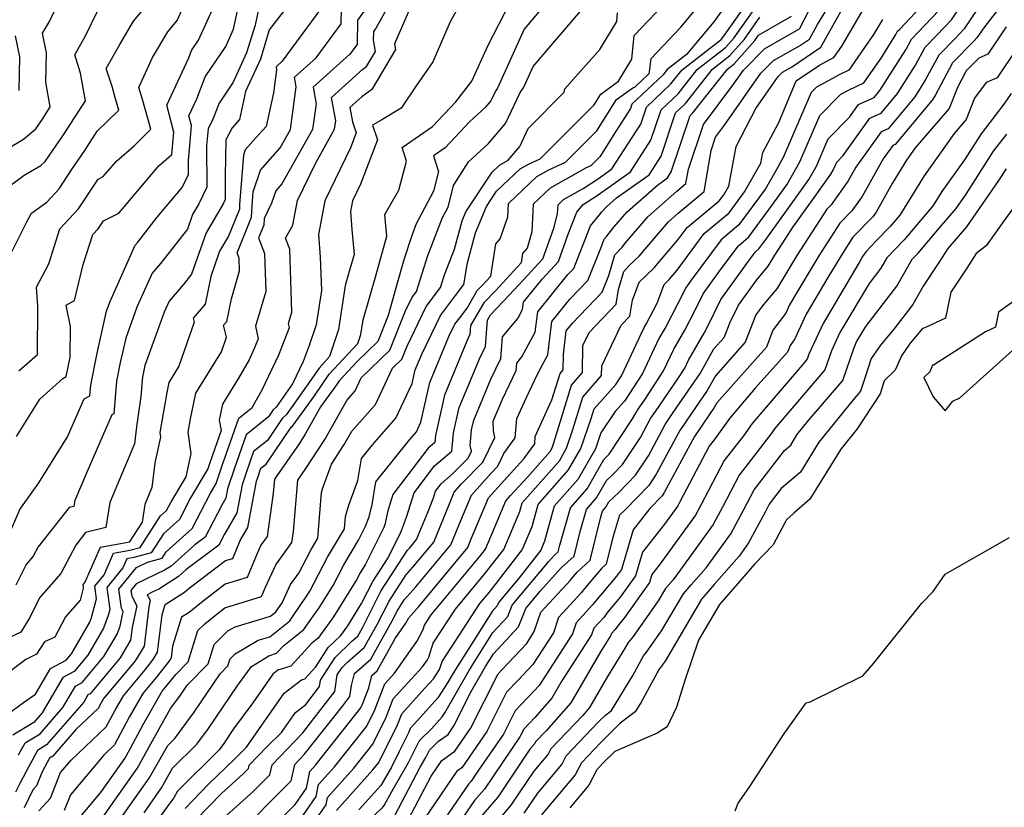
# Model space of a CAD drawing. Extents: x 2092734 to 2097826, y 2879433 to 2882694.
# Drawn here: x 2096510 to 2096692, y 2881313 to 2881459 of the extents above; entities that cross this region are included whole.
import ezdxf

# ---------------------------------------------------------------- set-up
doc = ezdxf.new("R2010")
doc.units = 0

msp = doc.modelspace()

# ---------------------------------------------------------------- linework, layer by layer
at = {"layer": 'Unknown_Line_Type', "color": 0}
for points in [[(2096509.64, 2881322.8, 3280), (2096510.84, 2881325.04, 3280), (2096513.62, 2881326.74, 3280), (2096517.84, 2881331.59, 3280), (2096520.15, 2881335.54, 3280), (2096521.39, 2881336.19, 3280), (2096525.44, 2881341.04, 3280), (2096527.26, 2881344.09, 3280), (2096527.87, 2881345.14, 3280), (2096528.44, 2881346.64, 3280), (2096529.02, 2881349.36, 3280), (2096528.7, 2881349.98, 3280), (2096528.2, 2881353.51, 3280), (2096531.47, 2881357.51, 3280), (2096531.84, 2881357.7, 3280), (2096533.49, 2881358.48, 3280), (2096536.19, 2881359.22, 3280), (2096536.95, 2881360.39, 3280), (2096541.76, 2881364.72, 3280), (2096545.16, 2881371.28, 3280), (2096546.22, 2881373.06, 3280), (2096547.32, 2881376.37, 3280), (2096550.43, 2881385.15, 3280), (2096552.88, 2881387.13, 3280), (2096554.74, 2881390.4, 3280), (2096557.83, 2881396.89, 3280), (2096559.78, 2881401.92, 3280), (2096559.63, 2881402.67, 3280), (2096560.23, 2881404.76, 3280), (2096559.84, 2881416.44, 3280), (2096559.06, 2881418.49, 3280), (2096560.41, 2881420.84, 3280), (2096561.28, 2881425.44, 3280), (2096564.65, 2881432.43, 3280), (2096568.16, 2881438.65, 3280), (2096568.37, 2881440.19, 3280), (2096567.58, 2881444.53, 3280), (2096573.39, 2881449.72, 3280), (2096574.08, 2881450.22, 3280), (2096575.72, 2881452.99, 3280), (2096575.36, 2881455.1, 3280), (2096575.39, 2881456.69, 3280), (2096575.73, 2881457.17, 3280), (2096581.53, 2881467.57, 3280)], [(2096509.66, 2881393.89, 3296), (2096513.13, 2881396.94, 3296), (2096513.17, 2881405.85, 3296), (2096512.92, 2881409.39, 3296), (2096515.21, 2881413.74, 3296), (2096517.29, 2881420.18, 3296), (2096520.75, 2881423.88, 3296), (2096524.38, 2881429.39, 3296), (2096525.32, 2881429.87, 3296), (2096527.76, 2881432.74, 3296), (2096531.04, 2881435.57, 3296), (2096534.14, 2881438.61, 3296), (2096532.56, 2881444.15, 3296), (2096531.91, 2881446.36, 3296), (2096534.46, 2881451.93, 3296), (2096537.27, 2881456.67, 3296), (2096538.98, 2881458.74, 3296), (2096543.2, 2881468.04, 3296)], [(2096644.38, 2881466.88, 3262), (2096638.39, 2881458.5, 3262), (2096633.34, 2881452.43, 3262), (2096629.7, 2881449.6, 3262), (2096628.99, 2881448.7, 3262), (2096623.22, 2881443.26, 3262), (2096622.96, 2881442.49, 3262), (2096620.16, 2881438.14, 3262), (2096617.24, 2881433.49, 3262), (2096615.6, 2881431.85, 3262), (2096614.74, 2881431.47, 3262), (2096608.08, 2881427.74, 3262), (2096604.94, 2881424.76, 3262), (2096604.65, 2881419.62, 3262), (2096603.84, 2881416.6, 3262), (2096602.97, 2881415.64, 3262), (2096602.69, 2881413.9, 3262), (2096597.92, 2881408.74, 3262), (2096595.81, 2881406.51, 3262), (2096593.34, 2881402.29, 3262), (2096593.21, 2881400.6, 3262), (2096592.82, 2881399.81, 3262), (2096592.35, 2881398.68, 3262), (2096588.52, 2881389.43, 3262), (2096586.83, 2881381.93, 3262), (2096586.7, 2881380.63, 3262), (2096585.5, 2881379.6, 3262), (2096578.96, 2881370.99, 3262), (2096578.03, 2881367.98, 3262), (2096577.47, 2881365.47, 3262), (2096577.26, 2881364.93, 3262), (2096573.85, 2881358.14, 3262), (2096572.89, 2881356.54, 3262), (2096572.19, 2881355.19, 3262), (2096567.94, 2881348.39, 3262), (2096565.53, 2881345.06, 3262), (2096565.1, 2881344.43, 3262), (2096563.93, 2881343.5, 3262), (2096560.02, 2881339.26, 3262), (2096557.67, 2881338.51, 3262), (2096556.74, 2881337.78, 3262), (2096552.98, 2881332.43, 3262), (2096549.46, 2881327.66, 3262), (2096547.5, 2881324.76, 3262), (2096546.7, 2881323.68, 3262), (2096539.05, 2881316.11, 3262), (2096538.36, 2881314.89, 3262), (2096537.28, 2881313.36, 3262), (2096527.01, 2881298.98, 3262)], [(2096581.23, 2881309.72, 3238), (2096586.03, 2881318.87, 3238), (2096588.02, 2881321.79, 3238), (2096590.44, 2881323.53, 3238), (2096593.31, 2881327.67, 3238), (2096598.42, 2881337.84, 3238), (2096599.11, 2881338.57, 3238), (2096603.72, 2881343.45, 3238), (2096605.12, 2881345.63, 3238), (2096606.36, 2881349.23, 3238), (2096611.83, 2881355.18, 3238), (2096611.93, 2881355.32, 3238), (2096613.05, 2881356.64, 3238), (2096615.49, 2881358.87, 3238), (2096617.37, 2881366.62, 3238), (2096617.74, 2881367.96, 3238), (2096618.35, 2881368.64, 3238), (2096618.94, 2881369.68, 3238), (2096620.77, 2881371.41, 3238), (2096623.9, 2881374.61, 3238), (2096626.27, 2881378.18, 3238), (2096629.38, 2881383.97, 3238), (2096630.88, 2881386.17, 3238), (2096635.84, 2881393.42, 3238), (2096638.41, 2881397.97, 3238), (2096640.31, 2881400.1, 3238), (2096641.4, 2881402.89, 3238), (2096642.96, 2881406.05, 3238), (2096646.33, 2881410.73, 3238), (2096648.44, 2881413.25, 3238), (2096649.68, 2881415.33, 3238), (2096653.06, 2881420.53, 3238), (2096656.73, 2881425.64, 3238), (2096660.04, 2881430.28, 3238), (2096660.48, 2881431.04, 3238), (2096661.13, 2881432.55, 3238), (2096662.31, 2881433.76, 3238), (2096667.28, 2881440.65, 3238), (2096669.36, 2881441.62, 3238), (2096672.37, 2881445.22, 3238), (2096675.73, 2881450.51, 3238), (2096677.51, 2881453.82, 3238), (2096679.69, 2881456.05, 3238), (2096682.38, 2881458.89, 3238), (2096688.68, 2881468.34, 3238)], [(2096507.48, 2881362.61, 3292), (2096509.88, 2881368.26, 3292), (2096513.39, 2881373.18, 3292), (2096518.69, 2881381.67, 3292), (2096521.76, 2881388.7, 3292), (2096522.81, 2881389.28, 3292), (2096522.99, 2881391.28, 3292), (2096524.18, 2881397.2, 3292), (2096525.93, 2881404.98, 3292), (2096526.51, 2881406.6, 3292), (2096531.2, 2881417.15, 3292), (2096531.72, 2881417.74, 3292), (2096535.32, 2881422.34, 3292), (2096539.94, 2881427.82, 3292), (2096541.11, 2881430.23, 3292), (2096541.08, 2881432.88, 3292), (2096541.33, 2881435.59, 3292), (2096541.64, 2881439.33, 3292), (2096541.17, 2881441.11, 3292), (2096542.63, 2881444.26, 3292), (2096544.21, 2881448.35, 3292), (2096548, 2881453.95, 3292), (2096549.45, 2881457.14, 3292), (2096551.14, 2881465.17, 3292)], [(2096593.5, 2881465.6, 3276), (2096589.55, 2881458.53, 3276), (2096586.36, 2881451.13, 3276), (2096583.25, 2881446.67, 3276), (2096580.47, 2881442.5, 3276), (2096576.89, 2881440.38, 3276), (2096575.17, 2881439.4, 3276), (2096576.1, 2881436.65, 3276), (2096572.97, 2881428.47, 3276), (2096571.47, 2881425.37, 3276), (2096571.09, 2881423.37, 3276), (2096571.34, 2881420.08, 3276), (2096571.75, 2881415.45, 3276), (2096571, 2881412.72, 3276), (2096570.13, 2881409.73, 3276), (2096568.86, 2881401.54, 3276), (2096567.23, 2881396.53, 3276), (2096565.27, 2881394.42, 3276), (2096560.62, 2881387.71, 3276), (2096559.21, 2881385.75, 3276), (2096558.44, 2881385.07, 3276), (2096555.7, 2881381.01, 3276), (2096553.15, 2881378.95, 3276), (2096551.76, 2881375.03, 3276), (2096551.02, 2881372.79, 3276), (2096550.04, 2881367.64, 3276), (2096547.75, 2881363.66, 3276), (2096546.71, 2881361.66, 3276), (2096540.6, 2881357.06, 3276), (2096539.23, 2881355.84, 3276), (2096535.6, 2881353.51, 3276), (2096534.52, 2881353, 3276), (2096533.47, 2881352.47, 3276), (2096534, 2881351.47, 3276), (2096533.74, 2881350.22, 3276), (2096532.88, 2881342.94, 3276), (2096531.49, 2881340.61, 3276), (2096531.01, 2881339.99, 3276), (2096525.42, 2881333.32, 3276), (2096524.92, 2881332.43, 3276), (2096524.37, 2881331.41, 3276), (2096520.22, 2881327.49, 3276), (2096515.96, 2881322.59, 3276), (2096515.37, 2881322.23, 3276), (2096514, 2881319.68, 3276), (2096512.95, 2881317.07, 3276), (2096512.27, 2881316.32, 3276), (2096510.66, 2881313.03, 3276)], [(2096540.46, 2881312.91, 3260), (2096544.83, 2881317.39, 3260), (2096549.59, 2881322.05, 3260), (2096551.81, 2881324.23, 3260), (2096558.82, 2881334.22, 3260), (2096562.01, 2881336.7, 3260), (2096562.63, 2881336.9, 3260), (2096564.65, 2881339.09, 3260), (2096566.98, 2881342.69, 3260), (2096569.28, 2881344.94, 3260), (2096570.58, 2881346.73, 3260), (2096573.15, 2881350.84, 3260), (2096575.22, 2881354.92, 3260), (2096577.95, 2881359.12, 3260), (2096580.34, 2881363.84, 3260), (2096581.49, 2881366.79, 3260), (2096582.89, 2881371.32, 3260), (2096586.68, 2881376.3, 3260), (2096589.86, 2881379.02, 3260), (2096590.18, 2881382.45, 3260), (2096591.23, 2881387.11, 3260), (2096593.61, 2881392.85, 3260), (2096594.96, 2881396.1, 3260), (2096596.07, 2881398.4, 3260), (2096596.45, 2881403.27, 3260), (2096597.04, 2881404.27, 3260), (2096600.5, 2881407.94, 3260), (2096603.06, 2881410.7, 3260), (2096606.71, 2881414.63, 3260), (2096608.72, 2881420.31, 3260), (2096609.44, 2881422.99, 3260), (2096609.53, 2881424.64, 3260), (2096610.54, 2881425.59, 3260), (2096614.19, 2881427.64, 3260), (2096617.18, 2881429.62, 3260), (2096619.52, 2881431.27, 3260), (2096624.85, 2881439.55, 3260), (2096625.92, 2881442.73, 3260), (2096630.37, 2881446.94, 3260), (2096632.5, 2881449.64, 3260), (2096639.72, 2881455.26, 3260), (2096640.16, 2881455.76, 3260), (2096647.44, 2881466.09, 3260)], [(2096561.13, 2881309.93, 3250), (2096564.76, 2881315.12, 3250), (2096565.19, 2881317.34, 3250), (2096568.15, 2881320.63, 3250), (2096574.1, 2881328.16, 3250), (2096575.58, 2881331.13, 3250), (2096577.43, 2881335.94, 3250), (2096579.27, 2881337.94, 3250), (2096583.35, 2881343.8, 3250), (2096584.53, 2881346.01, 3250), (2096584.79, 2881346.81, 3250), (2096586.06, 2881348.75, 3250), (2096594.96, 2881359.45, 3250), (2096596.1, 2881360.91, 3250), (2096598.24, 2881366.04, 3250), (2096599.86, 2881369.87, 3250), (2096600.71, 2881370.82, 3250), (2096603.85, 2881374.24, 3250), (2096608.06, 2881379, 3250), (2096608.43, 2881379.66, 3250), (2096608.75, 2881380.57, 3250), (2096612.01, 2881391.25, 3250), (2096614.03, 2881393.57, 3250), (2096614.1, 2881398.57, 3250), (2096615.27, 2881400.99, 3250), (2096620.3, 2881406.24, 3250), (2096620.71, 2881408.93, 3250), (2096621.69, 2881412.28, 3250), (2096622.79, 2881413.45, 3250), (2096624.57, 2881415.16, 3250), (2096627.76, 2881418.9, 3250), (2096629.97, 2881421.46, 3250), (2096631.77, 2881423.06, 3250), (2096636.62, 2881427.13, 3250), (2096637.87, 2881434.67, 3250), (2096638.7, 2881437.13, 3250), (2096640.38, 2881439.37, 3250), (2096647.1, 2881448.99, 3250), (2096649.42, 2881451.34, 3250), (2096654.27, 2881454.09, 3250), (2096656.08, 2881455.32, 3250), (2096657.59, 2881458.02, 3250), (2096662.8, 2881466.57, 3250)], [(2096560.96, 2881463.47, 3288), (2096556.06, 2881457.04, 3288), (2096554.41, 2881451.62, 3288), (2096551.64, 2881445.59, 3288), (2096550.52, 2881440.41, 3288), (2096549.16, 2881438.91, 3288), (2096548.04, 2881436.67, 3288), (2096547.86, 2881430, 3288), (2096547.91, 2881425.61, 3288), (2096547.53, 2881424.83, 3288), (2096544.35, 2881419.46, 3288), (2096541.65, 2881411.77, 3288), (2096540.12, 2881409.81, 3288), (2096537.51, 2881406.82, 3288), (2096536.6, 2881404.78, 3288), (2096533.03, 2881394.88, 3288), (2096532.76, 2881393.68, 3288), (2096532.58, 2881392.77, 3288), (2096532.26, 2881389.18, 3288), (2096531.45, 2881383.52, 3288), (2096531.11, 2881380.39, 3288), (2096526.54, 2881369.56, 3288), (2096525.81, 2881364.89, 3288), (2096522.02, 2881363.96, 3288), (2096520.21, 2881361.65, 3288), (2096517.48, 2881356.41, 3288), (2096513.5, 2881351.87, 3288), (2096511.71, 2881348.26, 3288), (2096510.05, 2881345.54, 3288), (2096503.04, 2881342.18, 3288)], [(2096507.86, 2881414.97, 3298), (2096511.23, 2881421.59, 3298), (2096512.05, 2881423.07, 3298), (2096514.84, 2881425.13, 3298), (2096517.16, 2881427.6, 3298), (2096519.45, 2881431.08, 3298), (2096521.9, 2881434.66, 3298), (2096524.21, 2881438.26, 3298), (2096528.19, 2881442.17, 3298), (2096527.59, 2881444.27, 3298), (2096526.93, 2881446.51, 3298), (2096525.85, 2881449.88, 3298), (2096528.4, 2881454.34, 3298), (2096530.93, 2881458.6, 3298), (2096536.13, 2881464.91, 3298)], [(2096583.27, 2881463.69, 3278), (2096579.23, 2881454.46, 3278), (2096579.42, 2881453.36, 3278), (2096575.04, 2881445.97, 3278), (2096573.22, 2881444.63, 3278), (2096571, 2881442.66, 3278), (2096571.49, 2881439.97, 3278), (2096572.17, 2881437.99, 3278), (2096571.09, 2881435.19, 3278), (2096566.37, 2881425.4, 3278), (2096565.18, 2881419.11, 3278), (2096565.5, 2881414.93, 3278), (2096565.7, 2881408.78, 3278), (2096564.71, 2881402.45, 3278), (2096563.46, 2881398.57, 3278), (2096562.31, 2881395.62, 3278), (2096560.35, 2881391.51, 3278), (2096557.32, 2881387.15, 3278), (2096556.8, 2881386.68, 3278), (2096555.92, 2881385.38, 3278), (2096551.79, 2881382.05, 3278), (2096549.54, 2881375.7, 3278), (2096548.34, 2881372.07, 3278), (2096548.01, 2881370.35, 3278), (2096547.25, 2881369.03, 3278), (2096544.19, 2881363.14, 3278), (2096542.29, 2881361.72, 3278), (2096537.88, 2881357.77, 3278), (2096536.67, 2881356.99, 3278), (2096533.18, 2881355.35, 3278), (2096531.42, 2881354.46, 3278), (2096530.43, 2881353.25, 3278), (2096530.58, 2881352.17, 3278), (2096531.51, 2881350.41, 3278), (2096530.66, 2881346.41, 3278), (2096530.38, 2881344.03, 3278), (2096529.58, 2881342.68, 3278), (2096528.46, 2881340.8, 3278), (2096522.88, 2881334.13, 3278), (2096522.46, 2881333.91, 3278), (2096521.69, 2881332.59, 3278), (2096514.79, 2881324.67, 3278), (2096513.11, 2881323.64, 3278), (2096511.02, 2881319.75, 3278), (2096509.92, 2881317.62, 3278), (2096509.08, 2881315.91, 3278)], [(2096554.56, 2881463.32, 3290), (2096553.42, 2881457.89, 3290), (2096551.86, 2881452.79, 3290), (2096549.36, 2881447.32, 3290), (2096546.75, 2881443.47, 3290), (2096545.61, 2881440.5, 3290), (2096544.71, 2881438.71, 3290), (2096544.43, 2881435.61, 3290), (2096544.51, 2881427.92, 3290), (2096542.98, 2881424.79, 3290), (2096541.85, 2881422.87, 3290), (2096540.88, 2881420.12, 3290), (2096535.92, 2881413.78, 3290), (2096534.36, 2881411.98, 3290), (2096531.55, 2881405.69, 3290), (2096529.48, 2881399.93, 3290), (2096528.47, 2881395.44, 3290), (2096527.78, 2881392.02, 3290), (2096527.24, 2881385.96, 3290), (2096526.88, 2881385.76, 3290), (2096522.3, 2881375.26, 3290), (2096520.05, 2881369.92, 3290), (2096519.88, 2881368.81, 3290), (2096518.98, 2881368.59, 3290), (2096513.28, 2881361.34, 3290), (2096512.36, 2881359.58, 3290), (2096511.03, 2881358.06, 3290), (2096509.14, 2881354.26, 3290)], [(2096509.25, 2881381.73, 3294), (2096513.57, 2881388.64, 3294), (2096517.81, 2881392.48, 3294), (2096518.46, 2881392.84, 3294), (2096519.2, 2881396.42, 3294), (2096519.22, 2881402.13, 3294), (2096518.45, 2881406.04, 3294), (2096519.97, 2881406.94, 3294), (2096521.6, 2881413.59, 3294), (2096523.39, 2881419.14, 3294), (2096524.34, 2881420.16, 3294), (2096525.34, 2881421.67, 3294), (2096528.19, 2881423.12, 3294), (2096535.6, 2881431.86, 3294), (2096538.03, 2881433.95, 3294), (2096538.37, 2881438.11, 3294), (2096537.07, 2881443.06, 3294), (2096541.14, 2881451.85, 3294), (2096541.67, 2881453.23, 3294), (2096542.95, 2881455.12, 3294), (2096547.16, 2881464.38, 3294)], [(2096528.47, 2881310.89, 3266), (2096533.83, 2881318.51, 3266), (2096537.24, 2881324.57, 3266), (2096538.55, 2881325.87, 3266), (2096542.15, 2881330.71, 3266), (2096546.97, 2881337.84, 3266), (2096548.39, 2881339.3, 3266), (2096548.81, 2881340.61, 3266), (2096549.76, 2881341.54, 3266), (2096553.99, 2881344.04, 3266), (2096556.14, 2881344.68, 3266), (2096559.86, 2881347.66, 3266), (2096562.17, 2881351.02, 3266), (2096562.67, 2881351.71, 3266), (2096563.54, 2881353.1, 3266), (2096566.84, 2881359.41, 3266), (2096569.96, 2881364.67, 3266), (2096570.14, 2881366.94, 3266), (2096570.76, 2881369.05, 3266), (2096572.44, 2881373.63, 3266), (2096573.11, 2881377.68, 3266), (2096575.15, 2881380.23, 3266), (2096579.52, 2881385.13, 3266), (2096582.54, 2881391.58, 3266), (2096583.1, 2881394.08, 3266), (2096584.3, 2881396.96, 3266), (2096587.77, 2881404.16, 3266), (2096590.54, 2881407.86, 3266), (2096592.07, 2881409.87, 3266), (2096592.74, 2881413.88, 3266), (2096594.27, 2881419.45, 3266), (2096596.26, 2881424.31, 3266), (2096598.15, 2881427.16, 3266), (2096602.49, 2881431.3, 3266), (2096604.07, 2881432.19, 3266), (2096606.22, 2881433.15, 3266), (2096616.24, 2881443.16, 3266), (2096617.48, 2881445.13, 3266), (2096620.72, 2881447.5, 3266), (2096623.19, 2881451.58, 3266), (2096623.65, 2881455.95, 3266), (2096631.59, 2881464.37, 3266)], [(2096693.79, 2881464.51, 3234), (2096688.36, 2881457.4, 3234), (2096687.11, 2881455.52, 3234), (2096686.58, 2881454.96, 3234), (2096682.59, 2881450.89, 3234), (2096679.34, 2881444.85, 3234), (2096678.81, 2881444, 3234), (2096671.97, 2881435.82, 3234), (2096671.5, 2881435.6, 3234), (2096669.74, 2881433.17, 3234), (2096665.86, 2881426.17, 3234), (2096663.95, 2881423.52, 3234), (2096661.73, 2881421.22, 3234), (2096657.81, 2881415.19, 3234), (2096653.74, 2881408.38, 3234), (2096652.39, 2881406.11, 3234), (2096651.69, 2881404.59, 3234), (2096649.33, 2881401.44, 3234), (2096648.11, 2881398.29, 3234), (2096638.91, 2881387.96, 3234), (2096638.43, 2881387.1, 3234), (2096637.49, 2881385.73, 3234), (2096634.8, 2881381.78, 3234), (2096629.19, 2881371.36, 3234), (2096628.79, 2881370.74, 3234), (2096626.53, 2881368.43, 3234), (2096623.43, 2881364.5, 3234), (2096621.26, 2881357.14, 3234), (2096620.38, 2881355.91, 3234), (2096616.48, 2881351.3, 3234), (2096615.94, 2881350.57, 3234), (2096612.89, 2881347.25, 3234), (2096612.2, 2881345.23, 3234), (2096606.01, 2881335.64, 3234), (2096605.12, 2881334.69, 3234), (2096601.59, 2881331, 3234), (2096599.4, 2881326.64, 3234), (2096594.79, 2881319.97, 3234), (2096593.44, 2881317.97, 3234), (2096592.95, 2881317.39, 3234), (2096585.66, 2881306.8, 3234)], [(2096566.42, 2881462.01, 3286), (2096558.46, 2881451.2, 3286), (2096557.31, 2881450.17, 3286), (2096557.4, 2881449.65, 3286), (2096556.83, 2881445.35, 3286), (2096555.48, 2881439.15, 3286), (2096553.57, 2881437.02, 3286), (2096551.61, 2881434.81, 3286), (2096551.28, 2881433.83, 3286), (2096550.57, 2881424.68, 3286), (2096550.54, 2881423.86, 3286), (2096548.49, 2881418.82, 3286), (2096546.85, 2881416.05, 3286), (2096545.21, 2881411.39, 3286), (2096544.21, 2881406.27, 3286), (2096541.95, 2881403.66, 3286), (2096542.13, 2881402.91, 3286), (2096539.32, 2881394.75, 3286), (2096537.48, 2881391.76, 3286), (2096537.11, 2881389.92, 3286), (2096535.8, 2881382.51, 3286), (2096535.92, 2881381.62, 3286), (2096534.84, 2881376.85, 3286), (2096534.33, 2881372.29, 3286), (2096533.03, 2881369.19, 3286), (2096532.51, 2881365.91, 3286), (2096530.1, 2881362.19, 3286), (2096529.55, 2881362.04, 3286), (2096524.75, 2881361.23, 3286), (2096521.99, 2881354.88, 3286), (2096521.52, 2881354.31, 3286), (2096521.61, 2881353.68, 3286), (2096521.02, 2881351.46, 3286), (2096518.33, 2881348.39, 3286), (2096516.34, 2881344.59, 3286), (2096514.4, 2881343.77, 3286), (2096512.97, 2881341.43, 3286), (2096510.97, 2881340.46, 3286), (2096504.13, 2881335.37, 3286)], [(2096506.84, 2881434.58, 3302), (2096510.57, 2881436.76, 3302), (2096512.81, 2881438.73, 3302), (2096514.03, 2881440.5, 3302), (2096515.48, 2881442.77, 3302), (2096514.67, 2881447.34, 3302), (2096514.78, 2881452.79, 3302), (2096514.04, 2881456.38, 3302), (2096515.34, 2881458.57, 3302), (2096517.15, 2881462.37, 3302)], [(2096513.37, 2881312.46, 3274), (2096515.51, 2881314.81, 3274), (2096517.42, 2881319.56, 3274), (2096519.36, 2881321.87, 3274), (2096525.87, 2881328.03, 3274), (2096527.53, 2881331.1, 3274), (2096529.03, 2881333.75, 3274), (2096533.06, 2881338.57, 3274), (2096534.56, 2881340.47, 3274), (2096535.38, 2881341.85, 3274), (2096536.19, 2881348.74, 3274), (2096536.79, 2881350.64, 3274), (2096540.33, 2881352.91, 3274), (2096541.24, 2881353.67, 3274), (2096547.97, 2881358.77, 3274), (2096549.3, 2881359.18, 3274), (2096550.68, 2881362.51, 3274), (2096552.07, 2881364.93, 3274), (2096553.69, 2881373.51, 3274), (2096553.98, 2881374.36, 3274), (2096554.5, 2881375.86, 3274), (2096555.48, 2881376.64, 3274), (2096560.08, 2881383.45, 3274), (2096560.34, 2881383.69, 3274), (2096564.4, 2881389.29, 3274), (2096567.15, 2881393.27, 3274), (2096572.46, 2881398.96, 3274), (2096573, 2881400.63, 3274), (2096573.42, 2881403.36, 3274), (2096575.8, 2881411.46, 3274), (2096577.81, 2881418.86, 3274), (2096577.46, 2881422.87, 3274), (2096580.05, 2881427.32, 3274), (2096581.48, 2881432.7, 3274), (2096580.67, 2881435.24, 3274), (2096586.31, 2881439.12, 3274), (2096590.61, 2881443.68, 3274), (2096593.57, 2881447.5, 3274), (2096596.61, 2881454.17, 3274), (2096600.63, 2881461.99, 3274)], [(2096521.04, 2881311.29, 3270), (2096525, 2881316.03, 3270), (2096529.29, 2881322.12, 3270), (2096530.3, 2881323.93, 3270), (2096532.73, 2881328.43, 3270), (2096536.24, 2881334.62, 3270), (2096537.17, 2881335.73, 3270), (2096538.72, 2881337.7, 3270), (2096541.02, 2881340.06, 3270), (2096542.85, 2881345.83, 3270), (2096544.14, 2881347.09, 3270), (2096546.38, 2881348.94, 3270), (2096547.83, 2881350.04, 3270), (2096554.6, 2881352.13, 3270), (2096555.33, 2881353.89, 3270), (2096557.25, 2881357.99, 3270), (2096560.25, 2881362.16, 3270), (2096560.53, 2881364.19, 3270), (2096561.34, 2881373.67, 3270), (2096562.85, 2881375.85, 3270), (2096566.32, 2881381.2, 3270), (2096570.4, 2881388.44, 3270), (2096571.96, 2881390.2, 3270), (2096573.08, 2881392.59, 3270), (2096578.41, 2881397.72, 3270), (2096581.29, 2881405.02, 3270), (2096582.44, 2881407.41, 3270), (2096583.3, 2881408.56, 3270), (2096585.44, 2881415.23, 3270), (2096588.16, 2881422.3, 3270), (2096589.19, 2881424.22, 3270), (2096590.2, 2881428.21, 3270), (2096592.92, 2881432.57, 3270), (2096596.65, 2881435.96, 3270), (2096599.79, 2881439.67, 3270), (2096602.49, 2881445.4, 3270), (2096603.17, 2881446.42, 3270), (2096604.92, 2881450.26, 3270), (2096615.19, 2881462.21, 3270)], [(2096532.88, 2881312.12, 3264), (2096536.09, 2881316.7, 3264), (2096538.14, 2881320.34, 3264), (2096542.62, 2881324.77, 3264), (2096544.82, 2881327.73, 3264), (2096550.23, 2881335.73, 3264), (2096552.76, 2881339.15, 3264), (2096555.98, 2881341.16, 3264), (2096557.41, 2881341.62, 3264), (2096558.74, 2881343.06, 3264), (2096562.48, 2881346.05, 3264), (2096563.85, 2881348.04, 3264), (2096565.31, 2881350.05, 3264), (2096567.87, 2881354.15, 3264), (2096569.87, 2881357.97, 3264), (2096572.58, 2881362.54, 3264), (2096573.9, 2881365.16, 3264), (2096574.58, 2881366.89, 3264), (2096575.08, 2881369.17, 3264), (2096575.77, 2881373.38, 3264), (2096582.08, 2881381.22, 3264), (2096583.31, 2881382.6, 3264), (2096584.15, 2881384.41, 3264), (2096585.81, 2881391.76, 3264), (2096589.33, 2881400.23, 3264), (2096590.44, 2881402.53, 3264), (2096591.32, 2881403.72, 3264), (2096592.68, 2881405.51, 3264), (2096594.58, 2881408.75, 3264), (2096595.34, 2881409.55, 3264), (2096597.06, 2881411.42, 3264), (2096598.03, 2881417.44, 3264), (2096598.83, 2881418.32, 3264), (2096600.21, 2881422.4, 3264), (2096600.35, 2881424.88, 3264), (2096605.63, 2881429.89, 3264), (2096607.85, 2881431.13, 3264), (2096610.91, 2881432.5, 3264), (2096616.74, 2881438.32, 3264), (2096620.38, 2881444.11, 3264), (2096623.37, 2881446.3, 3264), (2096623.76, 2881446.39, 3264), (2096626.43, 2881448.97, 3264), (2096626.49, 2881449.27, 3264), (2096626.75, 2881451.7, 3264), (2096632.26, 2881457.54, 3264), (2096636.72, 2881462.9, 3264)], [(2096542.39, 2881310.74, 3258), (2096547.25, 2881315.72, 3258), (2096551.19, 2881319.28, 3258), (2096552.21, 2881320.3, 3258), (2096552.34, 2881320.91, 3258), (2096555.68, 2881324.38, 3258), (2096558.31, 2881326.95, 3258), (2096560.91, 2881330.66, 3258), (2096562.83, 2881332.15, 3258), (2096565.37, 2881335.46, 3258), (2096565.55, 2881336.67, 3258), (2096568.26, 2881340.85, 3258), (2096571.35, 2881343.86, 3258), (2096572.43, 2881344.8, 3258), (2096573.29, 2881346.33, 3258), (2096576.73, 2881353.1, 3258), (2096581.67, 2881360.7, 3258), (2096582.09, 2881361.17, 3258), (2096583.34, 2881362.67, 3258), (2096585.46, 2881367.88, 3258), (2096586.44, 2881370.4, 3258), (2096586.83, 2881371.64, 3258), (2096587.86, 2881373, 3258), (2096589.99, 2881374.82, 3258), (2096592.86, 2881377.75, 3258), (2096593.48, 2881379.04, 3258), (2096593.26, 2881380.06, 3258), (2096593.53, 2881382.98, 3258), (2096593.94, 2881384.79, 3258), (2096594.86, 2881387.01, 3258), (2096597.09, 2881392.39, 3258), (2096598.93, 2881396.19, 3258), (2096599.25, 2881400.21, 3258), (2096602.07, 2881403.59, 3258), (2096602.95, 2881405.23, 3258), (2096603.12, 2881406.59, 3258), (2096606.58, 2881410.86, 3258), (2096609.64, 2881414.16, 3258), (2096611.42, 2881419.19, 3258), (2096613.03, 2881423.26, 3258), (2096614.19, 2881424.67, 3258), (2096616.78, 2881426.39, 3258), (2096622.95, 2881430.72, 3258), (2096626.74, 2881436.61, 3258), (2096628.61, 2881442.21, 3258), (2096631.76, 2881445.17, 3258), (2096635.31, 2881449.69, 3258), (2096640.53, 2881453.76, 3258), (2096642.1, 2881455.51, 3258), (2096647.19, 2881462.74, 3258)], [(2096558.14, 2881310.93, 3252), (2096560.83, 2881313.61, 3252), (2096562.94, 2881316.64, 3252), (2096563.54, 2881319.74, 3252), (2096564.6, 2881320.93, 3252), (2096572.99, 2881331.54, 3252), (2096573.46, 2881332.49, 3252), (2096574.51, 2881335.21, 3252), (2096575.04, 2881337.53, 3252), (2096576.04, 2881338.39, 3252), (2096579.36, 2881344.33, 3252), (2096581.36, 2881347.21, 3252), (2096581.88, 2881348.17, 3252), (2096583.75, 2881350.3, 3252), (2096592.82, 2881361.2, 3252), (2096593.47, 2881362.79, 3252), (2096596.67, 2881370.39, 3252), (2096600.09, 2881374.21, 3252), (2096603.2, 2881377.6, 3252), (2096605.21, 2881380.37, 3252), (2096605.32, 2881381.73, 3252), (2096608.4, 2881388.53, 3252), (2096609.9, 2881393.44, 3252), (2096610.47, 2881394.1, 3252), (2096610.52, 2881396.9, 3252), (2096611.05, 2881401.28, 3252), (2096612.22, 2881402.72, 3252), (2096617.71, 2881408.45, 3252), (2096618.94, 2881411.55, 3252), (2096620.05, 2881415.38, 3252), (2096621.39, 2881416.79, 3252), (2096622.03, 2881417.62, 3252), (2096626.14, 2881422.4, 3252), (2096631.51, 2881427.15, 3252), (2096633.22, 2881428.59, 3252), (2096633.66, 2881431.24, 3252), (2096636.44, 2881439.51, 3252), (2096642.07, 2881447.01, 3252), (2096643.87, 2881449.58, 3252), (2096647.74, 2881453.49, 3252), (2096651.42, 2881455.58, 3252), (2096654.27, 2881457.24, 3252), (2096656.74, 2881461.97, 3252)], [(2096564.4, 2881310.49, 3248), (2096566.58, 2881313.6, 3248), (2096566.83, 2881314.93, 3248), (2096571.69, 2881320.34, 3248), (2096575.21, 2881324.79, 3248), (2096577.69, 2881329.77, 3248), (2096579.01, 2881333.19, 3248), (2096584.43, 2881339.11, 3248), (2096585.33, 2881340.39, 3248), (2096585.58, 2881340.88, 3248), (2096586.43, 2881343.47, 3248), (2096590.55, 2881349.8, 3248), (2096595.88, 2881356.21, 3248), (2096599.51, 2881360.85, 3248), (2096602.44, 2881367.86, 3248), (2096602.9, 2881369.49, 3248), (2096609.77, 2881377.27, 3248), (2096611.11, 2881379.6, 3248), (2096612.22, 2881382.84, 3248), (2096614.12, 2881389.05, 3248), (2096617.58, 2881393.04, 3248), (2096617.61, 2881394.83, 3248), (2096621.22, 2881402.33, 3248), (2096622.84, 2881404.02, 3248), (2096623.3, 2881406.98, 3248), (2096624.55, 2881410.29, 3248), (2096627.34, 2881412.98, 3248), (2096631.8, 2881418.19, 3248), (2096633.46, 2881420.43, 3248), (2096639.36, 2881425.35, 3248), (2096640.22, 2881426.51, 3248), (2096641.13, 2881428.09, 3248), (2096642.52, 2881435.45, 3248), (2096646.18, 2881442.46, 3248), (2096650.32, 2881448.39, 3248), (2096651.11, 2881449.19, 3248), (2096652.75, 2881450.12, 3248), (2096658.2, 2881453.81, 3248), (2096662.76, 2881461.97, 3248)], [(2096568.48, 2881312.52, 3246), (2096575.23, 2881320.04, 3246), (2096576.32, 2881321.41, 3246), (2096579.8, 2881328.41, 3246), (2096580.59, 2881330.44, 3246), (2096584.89, 2881335.14, 3246), (2096586.46, 2881336.9, 3246), (2096587.57, 2881338.6, 3246), (2096588.07, 2881340.13, 3246), (2096595.05, 2881350.84, 3246), (2096596.81, 2881352.96, 3246), (2096602.91, 2881360.79, 3246), (2096604.72, 2881365.11, 3246), (2096605.87, 2881369.19, 3246), (2096611.49, 2881375.55, 3246), (2096613.78, 2881379.54, 3246), (2096615.69, 2881385.1, 3246), (2096616.23, 2881386.86, 3246), (2096618.25, 2881389.18, 3246), (2096620.26, 2881391.37, 3246), (2096621.29, 2881392.95, 3246), (2096625.49, 2881401.92, 3246), (2096625.92, 2881402.66, 3246), (2096627.87, 2881406.44, 3246), (2096629.19, 2881409.91, 3246), (2096630.11, 2881410.8, 3246), (2096631.58, 2881412.52, 3246), (2096636.61, 2881419.31, 3246), (2096641.2, 2881423.13, 3246), (2096644.07, 2881427.04, 3246), (2096647.11, 2881432.34, 3246), (2096647.48, 2881434.29, 3246), (2096650.41, 2881439.89, 3246), (2096653.63, 2881447.57, 3246), (2096657.95, 2881450.5, 3246), (2096660.09, 2881451.67, 3246), (2096660.62, 2881451.91, 3246), (2096662.06, 2881453.99, 3246), (2096666.54, 2881461.58, 3246)], [(2096572.59, 2881308.84, 3242), (2096577.06, 2881313.15, 3242), (2096577.36, 2881313.45, 3242), (2096578.72, 2881316.04, 3242), (2096581.81, 2881321.38, 3242), (2096583.88, 2881325.46, 3242), (2096586.11, 2881327.64, 3242), (2096588.06, 2881329.84, 3242), (2096588.56, 2881330.61, 3242), (2096593.11, 2881338.58, 3242), (2096597.45, 2881345.45, 3242), (2096600.25, 2881348.46, 3242), (2096601.06, 2881350.51, 3242), (2096607.79, 2881358.56, 3242), (2096608.9, 2881359.79, 3242), (2096609.56, 2881360.39, 3242), (2096609.86, 2881361.66, 3242), (2096611.81, 2881368.57, 3242), (2096614.92, 2881372.09, 3242), (2096618.01, 2881377.49, 3242), (2096618.37, 2881377.84, 3242), (2096619, 2881378.48, 3242), (2096623.34, 2881385, 3242), (2096623.97, 2881386.17, 3242), (2096624.27, 2881386.61, 3242), (2096625.66, 2881388.64, 3242), (2096629.09, 2881393.93, 3242), (2096630.96, 2881397.9, 3242), (2096633.02, 2881401.46, 3242), (2096634.91, 2881405.11, 3242), (2096636.41, 2881408.15, 3242), (2096639.58, 2881412.55, 3242), (2096642.92, 2881417.05, 3242), (2096644.88, 2881418.69, 3242), (2096649.32, 2881424.76, 3242), (2096651.23, 2881427.41, 3242), (2096651.88, 2881428.32, 3242), (2096654.32, 2881432.59, 3242), (2096657.99, 2881441.14, 3242), (2096661.89, 2881445.1, 3242), (2096663.31, 2881445.88, 3242), (2096666.13, 2881447.19, 3242), (2096669.34, 2881451.8, 3242), (2096672.11, 2881456.17, 3242), (2096672.42, 2881456.75, 3242), (2096672.8, 2881457.14, 3242), (2096677.66, 2881462.26, 3242)], [(2096688.52, 2881462.87, 3236), (2096684.75, 2881457.21, 3236), (2096683.13, 2881455.5, 3236), (2096680.05, 2881452.36, 3236), (2096677.53, 2881447.68, 3236), (2096675.59, 2881444.61, 3236), (2096670.67, 2881438.72, 3236), (2096669.39, 2881438.13, 3236), (2096664.68, 2881431.6, 3236), (2096663.27, 2881429.06, 3236), (2096660.09, 2881424.63, 3236), (2096659.31, 2881423.82, 3236), (2096653.75, 2881415.26, 3236), (2096650.03, 2881409.06, 3236), (2096647.6, 2881406.16, 3236), (2096646.18, 2881404.25, 3236), (2096644.21, 2881399.19, 3236), (2096638.66, 2881392.96, 3236), (2096637.14, 2881390.26, 3236), (2096634.19, 2881385.95, 3236), (2096632.09, 2881382.88, 3236), (2096627.73, 2881374.77, 3236), (2096626.34, 2881372.68, 3236), (2096621.97, 2881368.19, 3236), (2096620.91, 2881367.19, 3236), (2096619.61, 2881362.87, 3236), (2096618.46, 2881358.11, 3236), (2096617.6, 2881357.32, 3236), (2096614.2, 2881353.31, 3236), (2096613.89, 2881352.88, 3236), (2096609.62, 2881348.24, 3236), (2096608.66, 2881345.43, 3236), (2096604.87, 2881339.54, 3236), (2096602.12, 2881336.63, 3236), (2096600, 2881334.42, 3236), (2096596.35, 2881327.15, 3236), (2096591.72, 2881320.45, 3236), (2096590.79, 2881319.78, 3236), (2096584.85, 2881311.08, 3236)], [(2096507.52, 2881330.27, 3284), (2096510.53, 2881332.51, 3284), (2096512.77, 2881334.08, 3284), (2096515.53, 2881338.8, 3284), (2096518.42, 2881340.32, 3284), (2096519.41, 2881341.51, 3284), (2096519.86, 2881342.26, 3284), (2096522.83, 2881347.4, 3284), (2096523.15, 2881348.25, 3284), (2096524.08, 2881351.7, 3284), (2096523.75, 2881354.05, 3284), (2096525.46, 2881356.15, 3284), (2096527.21, 2881360.17, 3284), (2096530.26, 2881360.69, 3284), (2096532.13, 2881361.2, 3284), (2096535.93, 2881367.05, 3284), (2096537.04, 2881368.05, 3284), (2096537.82, 2881369.56, 3284), (2096540.64, 2881374.29, 3284), (2096541.61, 2881378.58, 3284), (2096541.06, 2881382.54, 3284), (2096541.49, 2881385, 3284), (2096542.44, 2881389.75, 3284), (2096547.19, 2881397.45, 3284), (2096548.12, 2881400.15, 3284), (2096547.6, 2881402.34, 3284), (2096548.22, 2881403.06, 3284), (2096549.03, 2881407.22, 3284), (2096550.54, 2881412.42, 3284), (2096550.46, 2881414.78, 3284), (2096550.09, 2881415.75, 3284), (2096552.78, 2881422.37, 3284), (2096552.88, 2881424.41, 3284), (2096553.08, 2881427.03, 3284), (2096554.43, 2881431.02, 3284), (2096558.1, 2881435.17, 3284), (2096560, 2881438.55, 3284), (2096561.06, 2881446.5, 3284), (2096560.73, 2881448.29, 3284), (2096564.73, 2881451.85, 3284), (2096569.37, 2881458.16, 3284), (2096569.42, 2881460.92, 3284)], [(2096507.77, 2881427.99, 3300), (2096510.64, 2881430.11, 3300), (2096513.78, 2881431.94, 3300), (2096514.58, 2881432.64, 3300), (2096517.96, 2881437.58, 3300), (2096522.01, 2881443.9, 3300), (2096521.11, 2881448.99, 3300), (2096520.02, 2881452.38, 3300), (2096522.03, 2881455.89, 3300), (2096524.22, 2881460.5, 3300)], [(2096574.03, 2881461.11, 3282), (2096572.41, 2881458.8, 3282), (2096572.32, 2881454.31, 3282), (2096570.99, 2881452.51, 3282), (2096564.16, 2881446.41, 3282), (2096564.71, 2881443.35, 3282), (2096564.08, 2881438.6, 3282), (2096558.41, 2881428.54, 3282), (2096557.24, 2881427.22, 3282), (2096556.48, 2881424.96, 3282), (2096555.09, 2881422.12, 3282), (2096555.03, 2881420.89, 3282), (2096554.06, 2881418.5, 3282), (2096555.15, 2881415.61, 3282), (2096555.39, 2881408.59, 3282), (2096553.52, 2881402.16, 3282), (2096554, 2881399.84, 3282), (2096553.34, 2881398.15, 3282), (2096552.31, 2881395.97, 3282), (2096550.36, 2881392.55, 3282), (2096547.39, 2881387.74, 3282), (2096546.8, 2881384.77, 3282), (2096547.16, 2881382.86, 3282), (2096545.1, 2881377.04, 3282), (2096544.67, 2881375.76, 3282), (2096541.49, 2881370.42, 3282), (2096539.4, 2881366.39, 3282), (2096536.44, 2881363.72, 3282), (2096534.16, 2881360.21, 3282), (2096530.96, 2881359.33, 3282), (2096529.68, 2881359.11, 3282), (2096528.94, 2881357.41, 3282), (2096525.98, 2881353.78, 3282), (2096526.54, 2881349.72, 3282), (2096526.25, 2881348.63, 3282), (2096525.35, 2881346.27, 3282), (2096523.56, 2881343.17, 3282), (2096522.43, 2881341.27, 3282), (2096519.9, 2881338.26, 3282), (2096517.84, 2881337.17, 3282), (2096513.99, 2881330.58, 3282), (2096512.46, 2881328.82, 3282), (2096508.58, 2881326.45, 3282)], [(2096606.68, 2881461.13, 3272), (2096603.25, 2881457.15, 3272), (2096598.24, 2881446.12, 3272), (2096598.01, 2881445.78, 3272), (2096597.11, 2881443.87, 3272), (2096596.06, 2881442.63, 3272), (2096593.13, 2881439.97, 3272), (2096588.6, 2881435.16, 3272), (2096586.48, 2881433.7, 3272), (2096587.41, 2881430.79, 3272), (2096586.49, 2881427.16, 3272), (2096583.28, 2881421.14, 3272), (2096582.37, 2881418.78, 3272), (2096580.99, 2881414.47, 3272), (2096579.54, 2881409.46, 3272), (2096578.07, 2881404.13, 3272), (2096576.18, 2881399.36, 3272), (2096572.34, 2881395.66, 3272), (2096569.03, 2881392.11, 3272), (2096568.18, 2881390.88, 3272), (2096565.57, 2881387.27, 3272), (2096562.69, 2881382.16, 3272), (2096561.56, 2881380.41, 3272), (2096557.01, 2881373.87, 3272), (2096556.78, 2881371.24, 3272), (2096555.64, 2881363.22, 3272), (2096554.52, 2881361.65, 3272), (2096553.8, 2881360.11, 3272), (2096551.95, 2881355.66, 3272), (2096547.9, 2881354.41, 3272), (2096543.81, 2881351.3, 3272), (2096541.23, 2881349.17, 3272), (2096539.83, 2881348.28, 3272), (2096538.13, 2881342.92, 3272), (2096537.87, 2881340.77, 3272), (2096537.62, 2881340.33, 3272), (2096535.11, 2881337.15, 3272), (2096532.63, 2881334.19, 3272), (2096530.13, 2881329.77, 3272), (2096527.37, 2881324.65, 3272), (2096525.33, 2881322.72, 3272), (2096519.23, 2881315.42, 3272), (2096518.08, 2881312.55, 3272)], [(2096524.06, 2881309.65, 3268), (2096531.56, 2881320.32, 3268), (2096534.44, 2881325.44, 3268), (2096535.34, 2881327.1, 3268), (2096537.77, 2881331.4, 3268), (2096539.47, 2881333.69, 3268), (2096540.85, 2881335.73, 3268), (2096544.71, 2881339.68, 3268), (2096545.83, 2881343.22, 3268), (2096548.4, 2881345.75, 3268), (2096549.72, 2881346.52, 3268), (2096556.28, 2881348.5, 3268), (2096557.25, 2881349.28, 3268), (2096558.42, 2881350.98, 3268), (2096559.98, 2881354.34, 3268), (2096561.52, 2881356.47, 3268), (2096563.81, 2881360.85, 3268), (2096565.05, 2881362.94, 3268), (2096565.71, 2881371.36, 3268), (2096565.92, 2881372.07, 3268), (2096567.58, 2881376.6, 3268), (2096569.94, 2881380.25, 3268), (2096571.34, 2881382.72, 3268), (2096575.74, 2881387.66, 3268), (2096578.89, 2881394.4, 3268), (2096580.63, 2881396.08, 3268), (2096581.57, 2881398.46, 3268), (2096585.11, 2881405.79, 3268), (2096587.75, 2881409.31, 3268), (2096588.5, 2881411.67, 3268), (2096590.33, 2881416.4, 3268), (2096591.78, 2881421.66, 3268), (2096592.47, 2881423.35, 3268), (2096597.34, 2881430.7, 3268), (2096598.68, 2881431.98, 3268), (2096600.28, 2881432.88, 3268), (2096602.47, 2881435.46, 3268), (2096604.02, 2881438.75, 3268), (2096610.69, 2881445.46, 3268), (2096610.79, 2881446.12, 3268), (2096617.25, 2881453.4, 3268), (2096620.39, 2881458.59, 3268), (2096620.56, 2881460.2, 3268)], [(2096551.53, 2881309.16, 3254), (2096555.37, 2881313.27, 3254), (2096558.08, 2881315.97, 3254), (2096560.11, 2881317.99, 3254), (2096560.77, 2881321.06, 3254), (2096562.51, 2881322.87, 3254), (2096569.66, 2881331.9, 3254), (2096570.99, 2881333.62, 3254), (2096571.29, 2881335.66, 3254), (2096571.81, 2881337.91, 3254), (2096574.84, 2881340.53, 3254), (2096578.81, 2881347.63, 3254), (2096579.73, 2881349.45, 3254), (2096581.06, 2881351.49, 3254), (2096583.2, 2881353.92, 3254), (2096589.66, 2881361.69, 3254), (2096591.5, 2881366.2, 3254), (2096593.48, 2881370.91, 3254), (2096597.06, 2881374.91, 3254), (2096598.39, 2881376.26, 3254), (2096599.49, 2881378.58, 3254), (2096601.62, 2881381.52, 3254), (2096601.91, 2881385.11, 3254), (2096604.03, 2881389.79, 3254), (2096605.86, 2881393.52, 3254), (2096607.65, 2881396.85, 3254), (2096608.41, 2881403.05, 3254), (2096611.79, 2881407.23, 3254), (2096615.07, 2881410.65, 3254), (2096617.44, 2881416.63, 3254), (2096618.08, 2881418.26, 3254), (2096618.54, 2881418.81, 3254), (2096619.85, 2881420.48, 3254), (2096622.31, 2881423.34, 3254), (2096627.92, 2881428.3, 3254), (2096629.81, 2881429.63, 3254), (2096630.51, 2881430.72, 3254), (2096634.01, 2881441.16, 3254), (2096634.52, 2881441.65, 3254), (2096640.91, 2881449.77, 3254), (2096642.17, 2881450.75, 3254), (2096645.97, 2881455.02, 3254), (2096646.68, 2881456.03, 3254), (2096652.76, 2881459.57, 3254)], [(2096579.29, 2881311.58, 3240), (2096584, 2881320.56, 3240), (2096585.03, 2881322.33, 3240), (2096585.71, 2881323.68, 3240), (2096587.4, 2881325.33, 3240), (2096589.16, 2881326.6, 3240), (2096590.26, 2881328.18, 3240), (2096593.46, 2881334.55, 3240), (2096596.11, 2881339.2, 3240), (2096597.58, 2881341.52, 3240), (2096602.23, 2881346.54, 3240), (2096603.58, 2881349.94, 3240), (2096606.21, 2881353.1, 3240), (2096610.17, 2881357.49, 3240), (2096612.53, 2881359.63, 3240), (2096613.62, 2881364.14, 3240), (2096614.78, 2881368.26, 3240), (2096616.63, 2881370.37, 3240), (2096618.48, 2881373.59, 3240), (2096619.57, 2881374.62, 3240), (2096621.45, 2881376.55, 3240), (2096624.8, 2881381.59, 3240), (2096626.68, 2881385.07, 3240), (2096627.58, 2881386.39, 3240), (2096631.72, 2881392.44, 3240), (2096633, 2881394.41, 3240), (2096633.69, 2881395.89, 3240), (2096636.57, 2881400.86, 3240), (2096637.19, 2881402.04, 3240), (2096639.68, 2881407.1, 3240), (2096644.97, 2881414.44, 3240), (2096646.07, 2881415.93, 3240), (2096646.72, 2881416.47, 3240), (2096648.19, 2881418.48, 3240), (2096653.98, 2881426.52, 3240), (2096655.96, 2881429.3, 3240), (2096657.4, 2881431.81, 3240), (2096659.56, 2881436.85, 3240), (2096663.51, 2881440.86, 3240), (2096665.17, 2881443.18, 3240), (2096668.05, 2881444.52, 3240), (2096669.15, 2881445.82, 3240), (2096673.92, 2881453.34, 3240), (2096674.96, 2881455.28, 3240), (2096676.25, 2881456.59, 3240), (2096680.02, 2881460.58, 3240)], [(2096548.14, 2881311.62, 3256), (2096553.06, 2881316.06, 3256), (2096556.16, 2881319.14, 3256), (2096556.56, 2881320.98, 3256), (2096562.25, 2881326.9, 3256), (2096564.33, 2881329.53, 3256), (2096568.18, 2881334.54, 3256), (2096568.64, 2881337.63, 3256), (2096569.54, 2881339, 3256), (2096570.55, 2881339.99, 3256), (2096573.64, 2881342.67, 3256), (2096576.05, 2881346.98, 3256), (2096578.23, 2881351.27, 3256), (2096581.37, 2881356.1, 3256), (2096582.64, 2881357.55, 3256), (2096586.5, 2881362.18, 3256), (2096589.53, 2881369.62, 3256), (2096590.29, 2881371.43, 3256), (2096591.67, 2881372.97, 3256), (2096595.62, 2881377.01, 3256), (2096597.81, 2881381.58, 3256), (2096597.56, 2881382.77, 3256), (2096597.53, 2881384.58, 3256), (2096599.22, 2881388.68, 3256), (2096601.79, 2881393.98, 3256), (2096601.89, 2881395.33, 3256), (2096602.84, 2881396.47, 3256), (2096605.3, 2881401.04, 3256), (2096605.76, 2881404.82, 3256), (2096611.36, 2881411.74, 3256), (2096612.43, 2881412.85, 3256), (2096613.2, 2881414.79, 3256), (2096615.56, 2881420.76, 3256), (2096617.23, 2881422.78, 3256), (2096617.66, 2881423.34, 3256), (2096618.48, 2881424.28, 3256), (2096620.33, 2881425.93, 3256), (2096626.38, 2881430.17, 3256), (2096628.62, 2881433.66, 3256), (2096631.31, 2881441.69, 3256), (2096633.14, 2881443.41, 3256), (2096638.11, 2881449.73, 3256), (2096641.35, 2881452.26, 3256), (2096644.04, 2881455.27, 3256), (2096646.93, 2881459.38, 3256)], [(2096669.59, 2881458.91, 3244), (2096667.95, 2881456.14, 3244), (2096663.37, 2881449.55, 3244), (2096661.7, 2881448.78, 3244), (2096657.39, 2881446.42, 3244), (2096656.43, 2881445.44, 3244), (2096651.24, 2881433.37, 3244), (2096649.61, 2881430.51, 3244), (2096647.92, 2881427.57, 3244), (2096643.04, 2881420.91, 3244), (2096639.76, 2881418.18, 3244), (2096634.2, 2881410.67, 3244), (2096633.13, 2881409.19, 3244), (2096632.63, 2881408.17, 3244), (2096629.47, 2881402.06, 3244), (2096628.22, 2881399.91, 3244), (2096625.19, 2881393.44, 3244), (2096621.82, 2881388.26, 3244), (2096620.11, 2881386.39, 3244), (2096617.45, 2881382.4, 3244), (2096616.45, 2881379.49, 3244), (2096613.2, 2881373.82, 3244), (2096608.84, 2881368.88, 3244), (2096607.01, 2881362.37, 3244), (2096606.32, 2881360.73, 3244), (2096602.31, 2881355.59, 3244), (2096598.54, 2881351.07, 3244), (2096598.27, 2881350.39, 3244), (2096597.33, 2881349.38, 3244), (2096590.11, 2881337.96, 3244), (2096589.07, 2881336.15, 3244), (2096587.26, 2881333.37, 3244), (2096583.52, 2881329.17, 3244), (2096582.16, 2881327.69, 3244), (2096581.92, 2881327.05, 3244), (2096580.13, 2881323.47, 3244), (2096578.6, 2881320.44, 3244), (2096576.7, 2881317.16, 3244), (2096572.64, 2881312.65, 3244)], [(2096509.74, 2881445.79, 3304), (2096509.87, 2881452.03, 3304), (2096509.07, 2881455.9, 3304)], [(2096692.53, 2881457.59, 3232), (2096689.14, 2881452.49, 3232), (2096687.43, 2881451.78, 3232), (2096685.13, 2881449.43, 3232), (2096683.48, 2881446.36, 3232), (2096681.98, 2881442.48, 3232), (2096675.68, 2881435.17, 3232), (2096674.07, 2881432.92, 3232), (2096671.39, 2881428.59, 3232), (2096668.45, 2881423.29, 3232), (2096667.82, 2881422.41, 3232), (2096664.15, 2881418.62, 3232), (2096661.88, 2881415.11, 3232), (2096659.51, 2881411.16, 3232), (2096655.5, 2881404.4, 3232), (2096653.41, 2881399.85, 3232), (2096652.49, 2881398.62, 3232), (2096652.01, 2881397.38, 3232), (2096646.05, 2881390.69, 3232), (2096641.27, 2881385.11, 3232), (2096638.61, 2881381.39, 3232), (2096637.54, 2881379.99, 3232), (2096632.11, 2881369.66, 3232), (2096631.72, 2881368.93, 3232), (2096629.23, 2881365.5, 3232), (2096625.16, 2881360.35, 3232), (2096623.86, 2881355.93, 3232), (2096621.03, 2881351.99, 3232), (2096618.75, 2881349.29, 3232), (2096618, 2881348.27, 3232), (2096616.15, 2881346.26, 3232), (2096615.74, 2881345.04, 3232), (2096610.26, 2881336.55, 3232), (2096608.38, 2881333.31, 3232), (2096605.24, 2881329.74, 3232), (2096603.18, 2881327.58, 3232), (2096602.45, 2881326.13, 3232), (2096600.91, 2881323.9, 3232), (2096595.89, 2881316.49, 3232), (2096594.07, 2881314.35, 3232), (2096588.83, 2881306.75, 3232)], [(2096694.47, 2881453.59, 3230), (2096690.85, 2881448.13, 3230), (2096688.83, 2881447.29, 3230), (2096686.67, 2881444.37, 3230), (2096685.13, 2881440.4, 3230), (2096682.91, 2881437.82, 3230), (2096677.33, 2881429.99, 3230), (2096672.84, 2881422.75, 3230), (2096671.04, 2881420.62, 3230), (2096668.47, 2881417.97, 3230), (2096666.58, 2881416.01, 3230), (2096665.94, 2881415.04, 3230), (2096665.29, 2881413.94, 3230), (2096658.61, 2881402.69, 3230), (2096656, 2881397.01, 3230), (2096655.68, 2881396.09, 3230), (2096653.99, 2881394.1, 3230), (2096645.45, 2881384.14, 3230), (2096643.86, 2881381.9, 3230), (2096640.32, 2881377.29, 3230), (2096636.05, 2881369.18, 3230), (2096635, 2881367.21, 3230), (2096628.25, 2881357.91, 3230), (2096626.89, 2881356.2, 3230), (2096626.46, 2881354.72, 3230), (2096621.69, 2881348.07, 3230), (2096621.02, 2881347.28, 3230), (2096620.06, 2881345.96, 3230), (2096619.42, 2881345.27, 3230), (2096619.27, 2881344.84, 3230), (2096617.38, 2881341.9, 3230), (2096611.88, 2881332.43, 3230), (2096607.35, 2881327.29, 3230), (2096605.38, 2881325.23, 3230), (2096605.22, 2881324.91, 3230), (2096604.33, 2881323.85, 3230), (2096598.35, 2881315.01, 3230), (2096595.2, 2881311.31, 3230)], [(2096693.44, 2881445.23, 3228), (2096692.08, 2881443.28, 3228), (2096687.9, 2881437.78, 3228), (2096684.81, 2881432.99, 3228), (2096680.59, 2881427.07, 3228), (2096679.01, 2881424.52, 3228), (2096673.64, 2881418.17, 3228), (2096670.41, 2881414.84, 3228), (2096669.32, 2881412.93, 3228), (2096667.13, 2881410.09, 3228), (2096661.71, 2881400.97, 3228), (2096660.17, 2881397.62, 3228), (2096658.96, 2881394.11, 3228), (2096652.48, 2881386.49, 3228), (2096649.64, 2881383.17, 3228), (2096649.11, 2881382.42, 3228), (2096643.1, 2881374.6, 3228), (2096639.99, 2881368.69, 3228), (2096638.28, 2881365.49, 3228), (2096630.82, 2881355.22, 3228), (2096629.9, 2881354.17, 3228), (2096629.43, 2881353.63, 3228), (2096628.08, 2881351.33, 3228), (2096623.43, 2881344.73, 3228), (2096622.5, 2881343.59, 3228), (2096621.86, 2881342.43, 3228), (2096618.71, 2881337.31, 3228), (2096615.37, 2881331.56, 3228), (2096614.12, 2881330.13, 3228), (2096608.21, 2881323.94, 3228), (2096607.72, 2881322.98, 3228), (2096605.05, 2881319.8, 3228), (2096600.8, 2881313.52, 3228), (2096596.32, 2881308.27, 3228)], [(2096603.25, 2881312.04, 3226), (2096605.77, 2881315.76, 3226), (2096610.23, 2881321.05, 3226), (2096611.04, 2881322.66, 3226), (2096616.98, 2881328.88, 3226), (2096618.37, 2881330.26, 3226), (2096619.42, 2881331.06, 3226), (2096623.38, 2881337.51, 3226), (2096625.38, 2881341.13, 3226), (2096625.93, 2881341.82, 3226), (2096628.71, 2881345.76, 3226), (2096632.76, 2881352.64, 3226), (2096634.18, 2881354.28, 3226), (2096636.95, 2881357.42, 3226), (2096641.55, 2881363.76, 3226), (2096643.94, 2881368.21, 3226), (2096645.87, 2881371.9, 3226), (2096651.45, 2881379.15, 3226), (2096652.62, 2881380.17, 3226), (2096653.77, 2881382.03, 3226), (2096655.87, 2881384.63, 3226), (2096662.24, 2881392.12, 3226), (2096664.34, 2881398.22, 3226), (2096664.82, 2881399.26, 3226), (2096666.5, 2881402.09, 3226), (2096672.27, 2881409.55, 3226), (2096675.12, 2881414.56, 3226), (2096676.24, 2881415.71, 3226), (2096680.18, 2881420.37, 3226), (2096683.24, 2881423.94, 3226), (2096685.11, 2881426.63, 3226), (2096690.2, 2881434.54, 3226), (2096692.61, 2881437.71, 3226)], [(2096692.5, 2881431.29, 3224), (2096691.12, 2881429.16, 3224), (2096685.15, 2881420.56, 3224), (2096681.73, 2881416.57, 3224), (2096680.06, 2881413.94, 3224), (2096677.17, 2881409.59, 3224), (2096675.22, 2881406.16, 3224), (2096671.71, 2881401.62, 3224), (2096669.23, 2881398.67, 3224), (2096667.54, 2881396.21, 3224), (2096666.34, 2881392.52, 3224), (2096665.52, 2881390.13, 3224), (2096664.16, 2881388.54, 3224), (2096657.84, 2881380.73, 3224), (2096654.4, 2881375.15, 3224), (2096650.88, 2881372.1, 3224), (2096648.65, 2881369.2, 3224), (2096647.88, 2881367.73, 3224), (2096644.83, 2881362.04, 3224), (2096643.08, 2881359.63, 3224), (2096638.46, 2881354.38, 3224), (2096636.09, 2881351.65, 3224), (2096629.34, 2881340.19, 3224), (2096628.44, 2881338.9, 3224), (2096628.25, 2881338.68, 3224), (2096624.9, 2881332.58, 3224), (2096623.8, 2881330.79, 3224), (2096621.06, 2881328.71, 3224), (2096617.4, 2881325.07, 3224), (2096613.86, 2881321.37, 3224), (2096612.73, 2881319.12, 3224), (2096606.49, 2881311.71, 3224)], [(2096696.04, 2881427.02, 3222), (2096692.14, 2881421.73, 3222), (2096688.79, 2881417.03, 3222), (2096686.97, 2881415.65, 3222), (2096685.25, 2881412.93, 3222), (2096682.27, 2881408.45, 3222), (2096681.31, 2881403.64, 3222), (2096677.44, 2881401.87, 3222), (2096677.04, 2881401.77, 3222), (2096674.71, 2881399, 3222), (2096673.12, 2881396.69, 3222), (2096671.95, 2881394.01, 3222), (2096669.94, 2881392.04, 3222), (2096669.17, 2881389.66, 3222), (2096664.95, 2881383.17, 3222), (2096661.92, 2881379.42, 3222), (2096656.18, 2881370.13, 3222), (2096653.17, 2881367.53, 3222), (2096651.8, 2881366.24, 3222), (2096651.5, 2881365.79, 3222), (2096649.36, 2881361.72, 3222), (2096645.99, 2881358.18, 3222), (2096642.74, 2881354.49, 3222), (2096639.42, 2881350.67, 3222), (2096635.52, 2881344.03, 3222), (2096633.05, 2881336.76, 3222), (2096631.47, 2881331.65, 3222), (2096629.73, 2881328.02, 3222), (2096627.87, 2881326.86, 3222), (2096620.04, 2881323.47, 3222), (2096617.82, 2881321.27, 3222), (2096616.69, 2881320.08, 3222), (2096615.23, 2881317.19, 3222), (2096611.71, 2881313.01, 3222)], [(2096694.62, 2881407.29, 3220), (2096691.1, 2881404.78, 3220), (2096690.54, 2881401.98, 3220), (2096688.68, 2881401.13, 3220), (2096679.09, 2881394.97, 3220), (2096678.9, 2881394.97, 3220), (2096678.37, 2881393.75, 3220), (2096677.28, 2881392.69, 3220), (2096679.01, 2881389.1, 3220), (2096681.19, 2881386.48, 3220), (2096682.64, 2881388.28, 3220), (2096683.93, 2881388.92, 3220), (2096693.73, 2881397.71, 3220)], [(2096642.36, 2881312.46, 3222), (2096642.88, 2881313.88, 3222), (2096644.94, 2881316.8, 3222), (2096651.37, 2881326.64, 3222), (2096655.49, 2881332.47, 3222), (2096656.23, 2881332.64, 3222), (2096666, 2881337.47, 3222), (2096667.93, 2881339.75, 3222), (2096676.88, 2881350.92, 3222), (2096679.01, 2881353.09, 3222), (2096681.22, 2881356.28, 3222), (2096693.12, 2881363.03, 3222)]]:
    msp.add_polyline3d(points, dxfattribs=at)

doc.saveas('drawing.dxf')
